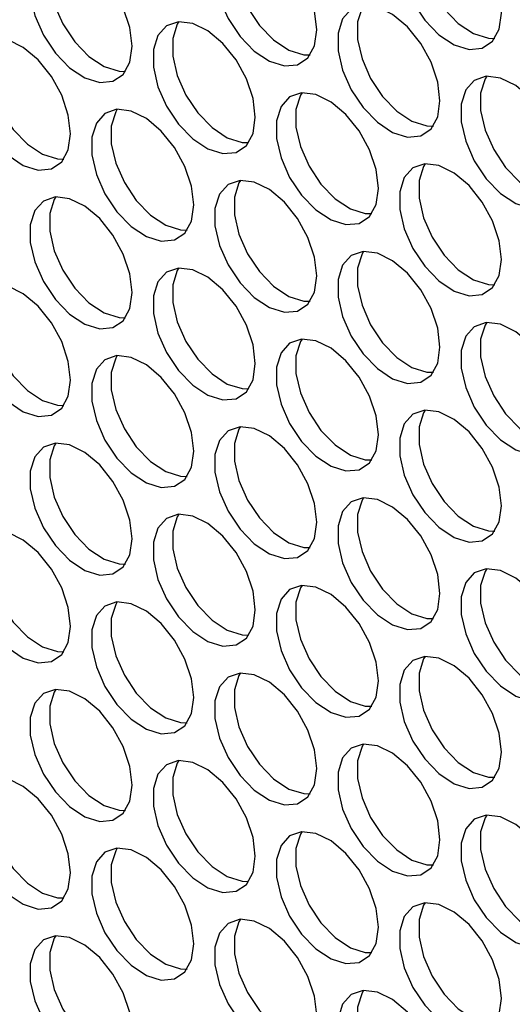
# Model space of a CAD drawing. Units: millimetres. Extents: x 50 to 2920, y 50 to 2051.
# Drawn here: x 2308 to 2335, y 1415 to 1469 of the extents above; entities that cross this region are included whole.
import ezdxf

# ---------------------------------------------------------------- set-up
doc = ezdxf.new("R2010")
doc.units = ezdxf.units.MM
doc.header["$LTSCALE"] = 10

msp = doc.modelspace()

# ---------------------------------------------------------------- linework, layer by layer
at = {"color": 7, "linetype": 'Continuous', "lineweight": 25, "flags": 128}
for points in [[(2333.949, 1469.042), (2333.824, 1470.067), (2333.462, 1471.145), (2332.894, 1472.179), (2332.172, 1473.078), (2331.358, 1473.762), (2330.525, 1474.171), (2329.748, 1474.267), (2329.096, 1474.043), (2328.626, 1473.518), (2328.38, 1472.739), (2328.38, 1471.775), (2328.626, 1470.712), (2329.096, 1469.644), (2329.748, 1468.667), (2330.525, 1467.866), (2331.358, 1467.314), (2332.172, 1467.058), (2332.894, 1467.123), (2333.462, 1467.502), (2333.824, 1468.161), (2333.949, 1469.042)], [(2329.771, 1474.269), (2329.686, 1474.13), (2329.44, 1473.351), (2329.44, 1472.388), (2329.686, 1471.325), (2330.157, 1470.257), (2330.809, 1469.279), (2331.586, 1468.478), (2332.418, 1467.926), (2333.232, 1467.671), (2333.586, 1467.661)], [(2323.851, 1468.139), (2323.727, 1469.164), (2323.365, 1470.242), (2322.797, 1471.276), (2322.074, 1472.175), (2321.26, 1472.86), (2320.428, 1473.268), (2319.651, 1473.364), (2318.998, 1473.14), (2318.528, 1472.615), (2318.282, 1471.836), (2318.282, 1470.872), (2318.528, 1469.809), (2318.998, 1468.742), (2319.651, 1467.764), (2320.428, 1466.963), (2321.26, 1466.411), (2322.074, 1466.155), (2322.797, 1466.22), (2323.365, 1466.599), (2323.727, 1467.258), (2323.851, 1468.139)], [(2319.674, 1473.366), (2319.589, 1473.228), (2319.343, 1472.449), (2319.343, 1471.485), (2319.589, 1470.422), (2320.059, 1469.354), (2320.712, 1468.376), (2321.489, 1467.575), (2322.321, 1467.023), (2323.135, 1466.768), (2323.489, 1466.758)], [(2313.754, 1467.237), (2313.629, 1468.261), (2313.267, 1469.339), (2312.699, 1470.373), (2311.977, 1471.272), (2311.163, 1471.957), (2310.33, 1472.365), (2309.554, 1472.462), (2308.901, 1472.237), (2308.431, 1471.712), (2308.185, 1470.933), (2308.185, 1469.97), (2308.431, 1468.906), (2308.901, 1467.839), (2309.554, 1466.861), (2310.33, 1466.06), (2311.163, 1465.508), (2311.977, 1465.252), (2312.699, 1465.317), (2313.267, 1465.696), (2313.629, 1466.355), (2313.754, 1467.237)], [(2309.576, 1472.463), (2309.491, 1472.325), (2309.245, 1471.546), (2309.245, 1470.582), (2309.491, 1469.519), (2309.962, 1468.451), (2310.614, 1467.473), (2311.391, 1466.673), (2312.223, 1466.12), (2313.037, 1465.865), (2313.391, 1465.855)], [(2330.583, 1464.253), (2330.458, 1465.278), (2330.096, 1466.356), (2329.529, 1467.39), (2328.806, 1468.289), (2327.992, 1468.973), (2327.16, 1469.382), (2326.383, 1469.478), (2325.73, 1469.254), (2325.26, 1468.729), (2325.014, 1467.95), (2325.014, 1466.986), (2325.26, 1465.923), (2325.73, 1464.855), (2326.383, 1463.878), (2327.16, 1463.077), (2327.992, 1462.525), (2328.806, 1462.269), (2329.529, 1462.334), (2330.096, 1462.713), (2330.458, 1463.372), (2330.583, 1464.253)], [(2326.406, 1469.48), (2326.321, 1469.341), (2326.075, 1468.562), (2326.075, 1467.599), (2326.321, 1466.536), (2326.791, 1465.468), (2327.443, 1464.49), (2328.22, 1463.689), (2329.053, 1463.137), (2329.866, 1462.882), (2330.221, 1462.872)], [(2320.485, 1463.35), (2320.361, 1464.375), (2319.999, 1465.453), (2319.431, 1466.487), (2318.708, 1467.386), (2317.894, 1468.071), (2317.062, 1468.479), (2316.285, 1468.575), (2315.633, 1468.351), (2315.162, 1467.826), (2314.916, 1467.047), (2314.916, 1466.083), (2315.162, 1465.02), (2315.633, 1463.953), (2316.285, 1462.975), (2317.062, 1462.174), (2317.894, 1461.622), (2318.708, 1461.366), (2319.431, 1461.431), (2319.999, 1461.81), (2320.361, 1462.469), (2320.485, 1463.35)], [(2316.308, 1468.577), (2316.223, 1468.439), (2315.977, 1467.66), (2315.977, 1466.696), (2316.223, 1465.633), (2316.693, 1464.565), (2317.346, 1463.587), (2318.123, 1462.787), (2318.955, 1462.234), (2319.769, 1461.979), (2320.123, 1461.969)], [(2310.388, 1462.448), (2310.263, 1463.472), (2309.901, 1464.55), (2309.334, 1465.584), (2308.611, 1466.483), (2307.797, 1467.168), (2306.965, 1467.576), (2306.188, 1467.673), (2305.535, 1467.448), (2305.065, 1466.923), (2304.819, 1466.144), (2304.819, 1465.181), (2305.065, 1464.118), (2305.535, 1463.05), (2306.188, 1462.072), (2306.965, 1461.271), (2307.797, 1460.719), (2308.611, 1460.464), (2309.334, 1460.528), (2309.901, 1460.907), (2310.263, 1461.566), (2310.388, 1462.448)], [(2306.211, 1467.674), (2306.126, 1467.536), (2305.88, 1466.757), (2305.88, 1465.793), (2306.126, 1464.73), (2306.596, 1463.662), (2307.248, 1462.684), (2308.025, 1461.884), (2308.858, 1461.331), (2309.671, 1461.076), (2310.026, 1461.066)], [(2337.315, 1460.367), (2337.19, 1461.392), (2336.828, 1462.47), (2336.26, 1463.504), (2335.537, 1464.403), (2334.724, 1465.087), (2333.891, 1465.496), (2333.114, 1465.592), (2332.462, 1465.368), (2331.992, 1464.843), (2331.746, 1464.064), (2331.746, 1463.1), (2331.992, 1462.037), (2332.462, 1460.969), (2333.114, 1459.992), (2333.891, 1459.191), (2334.724, 1458.638), (2335.537, 1458.383), (2336.26, 1458.448), (2336.828, 1458.827), (2337.19, 1459.486), (2337.315, 1460.367)], [(2333.137, 1465.594), (2333.052, 1465.455), (2332.806, 1464.676), (2332.806, 1463.713), (2333.052, 1462.649), (2333.522, 1461.582), (2334.175, 1460.604), (2334.952, 1459.803), (2335.784, 1459.251), (2336.598, 1458.995), (2336.952, 1458.986)], [(2327.217, 1459.464), (2327.093, 1460.489), (2326.73, 1461.567), (2326.163, 1462.601), (2325.44, 1463.5), (2324.626, 1464.184), (2323.794, 1464.593), (2323.017, 1464.689), (2322.364, 1464.465), (2321.894, 1463.94), (2321.648, 1463.161), (2321.648, 1462.197), (2321.894, 1461.134), (2322.364, 1460.066), (2323.017, 1459.089), (2323.794, 1458.288), (2324.626, 1457.736), (2325.44, 1457.48), (2326.163, 1457.545), (2326.73, 1457.924), (2327.093, 1458.583), (2327.217, 1459.464)], [(2323.04, 1464.691), (2322.955, 1464.553), (2322.709, 1463.773), (2322.709, 1462.81), (2322.955, 1461.747), (2323.425, 1460.679), (2324.077, 1459.701), (2324.854, 1458.9), (2325.687, 1458.348), (2326.501, 1458.093), (2326.855, 1458.083)], [(2317.12, 1458.561), (2316.995, 1459.586), (2316.633, 1460.664), (2316.065, 1461.698), (2315.342, 1462.597), (2314.529, 1463.282), (2313.696, 1463.69), (2312.919, 1463.786), (2312.267, 1463.562), (2311.797, 1463.037), (2311.551, 1462.258), (2311.551, 1461.294), (2311.797, 1460.231), (2312.267, 1459.164), (2312.919, 1458.186), (2313.696, 1457.385), (2314.529, 1456.833), (2315.342, 1456.577), (2316.065, 1456.642), (2316.633, 1457.021), (2316.995, 1457.68), (2317.12, 1458.561)], [(2312.942, 1463.788), (2312.857, 1463.65), (2312.611, 1462.871), (2312.611, 1461.907), (2312.857, 1460.844), (2313.327, 1459.776), (2313.98, 1458.798), (2314.757, 1457.998), (2315.589, 1457.445), (2316.403, 1457.19), (2316.757, 1457.18)], [(2333.949, 1455.578), (2333.824, 1456.603), (2333.462, 1457.681), (2332.894, 1458.715), (2332.172, 1459.614), (2331.358, 1460.298), (2330.525, 1460.707), (2329.748, 1460.803), (2329.096, 1460.579), (2328.626, 1460.054), (2328.38, 1459.275), (2328.38, 1458.311), (2328.626, 1457.248), (2329.096, 1456.18), (2329.748, 1455.203), (2330.525, 1454.402), (2331.358, 1453.849), (2332.172, 1453.594), (2332.894, 1453.659), (2333.462, 1454.038), (2333.824, 1454.697), (2333.949, 1455.578)], [(2329.771, 1460.805), (2329.686, 1460.666), (2329.44, 1459.887), (2329.44, 1458.924), (2329.686, 1457.86), (2330.157, 1456.793), (2330.809, 1455.815), (2331.586, 1455.014), (2332.418, 1454.462), (2333.232, 1454.206), (2333.586, 1454.197)], [(2323.851, 1454.675), (2323.727, 1455.7), (2323.365, 1456.778), (2322.797, 1457.812), (2322.074, 1458.711), (2321.26, 1459.396), (2320.428, 1459.804), (2319.651, 1459.9), (2318.998, 1459.676), (2318.528, 1459.151), (2318.282, 1458.372), (2318.282, 1457.408), (2318.528, 1456.345), (2318.998, 1455.277), (2319.651, 1454.3), (2320.428, 1453.499), (2321.26, 1452.947), (2322.074, 1452.691), (2322.797, 1452.756), (2323.365, 1453.135), (2323.727, 1453.794), (2323.851, 1454.675)], [(2319.674, 1459.902), (2319.589, 1459.764), (2319.343, 1458.985), (2319.343, 1458.021), (2319.589, 1456.958), (2320.059, 1455.89), (2320.712, 1454.912), (2321.489, 1454.111), (2322.321, 1453.559), (2323.135, 1453.304), (2323.489, 1453.294)], [(2313.754, 1453.773), (2313.629, 1454.797), (2313.267, 1455.875), (2312.699, 1456.909), (2311.977, 1457.808), (2311.163, 1458.493), (2310.33, 1458.901), (2309.554, 1458.998), (2308.901, 1458.773), (2308.431, 1458.248), (2308.185, 1457.469), (2308.185, 1456.505), (2308.431, 1455.442), (2308.901, 1454.375), (2309.554, 1453.397), (2310.33, 1452.596), (2311.163, 1452.044), (2311.977, 1451.788), (2312.699, 1451.853), (2313.267, 1452.232), (2313.629, 1452.891), (2313.754, 1453.773)], [(2309.576, 1458.999), (2309.491, 1458.861), (2309.245, 1458.082), (2309.245, 1457.118), (2309.491, 1456.055), (2309.962, 1454.987), (2310.614, 1454.009), (2311.391, 1453.209), (2312.223, 1452.656), (2313.037, 1452.401), (2313.391, 1452.391)], [(2330.583, 1450.789), (2330.458, 1451.814), (2330.096, 1452.892), (2329.529, 1453.926), (2328.806, 1454.825), (2327.992, 1455.509), (2327.16, 1455.918), (2326.383, 1456.014), (2325.73, 1455.79), (2325.26, 1455.265), (2325.014, 1454.486), (2325.014, 1453.522), (2325.26, 1452.459), (2325.73, 1451.391), (2326.383, 1450.414), (2327.16, 1449.613), (2327.992, 1449.06), (2328.806, 1448.805), (2329.529, 1448.87), (2330.096, 1449.249), (2330.458, 1449.908), (2330.583, 1450.789)], [(2326.406, 1456.016), (2326.321, 1455.877), (2326.075, 1455.098), (2326.075, 1454.135), (2326.321, 1453.072), (2326.791, 1452.004), (2327.443, 1451.026), (2328.22, 1450.225), (2329.053, 1449.673), (2329.866, 1449.418), (2330.221, 1449.408)], [(2320.485, 1449.886), (2320.361, 1450.911), (2319.999, 1451.989), (2319.431, 1453.023), (2318.708, 1453.922), (2317.894, 1454.607), (2317.062, 1455.015), (2316.285, 1455.111), (2315.633, 1454.887), (2315.162, 1454.362), (2314.916, 1453.583), (2314.916, 1452.619), (2315.162, 1451.556), (2315.633, 1450.489), (2316.285, 1449.511), (2317.062, 1448.71), (2317.894, 1448.158), (2318.708, 1447.902), (2319.431, 1447.967), (2319.999, 1448.346), (2320.361, 1449.005), (2320.485, 1449.886)], [(2316.308, 1455.113), (2316.223, 1454.975), (2315.977, 1454.196), (2315.977, 1453.232), (2316.223, 1452.169), (2316.693, 1451.101), (2317.346, 1450.123), (2318.123, 1449.322), (2318.955, 1448.77), (2319.769, 1448.515), (2320.123, 1448.505)], [(2310.388, 1448.984), (2310.263, 1450.008), (2309.901, 1451.086), (2309.334, 1452.12), (2308.611, 1453.019), (2307.797, 1453.704), (2306.965, 1454.112), (2306.188, 1454.209), (2305.535, 1453.984), (2305.065, 1453.459), (2304.819, 1452.68), (2304.819, 1451.717), (2305.065, 1450.653), (2305.535, 1449.586), (2306.188, 1448.608), (2306.965, 1447.807), (2307.797, 1447.255), (2308.611, 1446.999), (2309.334, 1447.064), (2309.901, 1447.443), (2310.263, 1448.102), (2310.388, 1448.984)], [(2306.211, 1454.21), (2306.126, 1454.072), (2305.88, 1453.293), (2305.88, 1452.329), (2306.126, 1451.266), (2306.596, 1450.198), (2307.248, 1449.22), (2308.025, 1448.42), (2308.858, 1447.867), (2309.671, 1447.612), (2310.026, 1447.602)], [(2337.315, 1446.903), (2337.19, 1447.928), (2336.828, 1449.006), (2336.26, 1450.04), (2335.537, 1450.939), (2334.724, 1451.623), (2333.891, 1452.032), (2333.114, 1452.128), (2332.462, 1451.904), (2331.992, 1451.379), (2331.746, 1450.6), (2331.746, 1449.636), (2331.992, 1448.573), (2332.462, 1447.505), (2333.114, 1446.528), (2333.891, 1445.727), (2334.724, 1445.174), (2335.537, 1444.919), (2336.26, 1444.984), (2336.828, 1445.363), (2337.19, 1446.022), (2337.315, 1446.903)], [(2333.137, 1452.13), (2333.052, 1451.991), (2332.806, 1451.212), (2332.806, 1450.248), (2333.052, 1449.185), (2333.522, 1448.118), (2334.175, 1447.14), (2334.952, 1446.339), (2335.784, 1445.787), (2336.598, 1445.531), (2336.952, 1445.522)], [(2327.217, 1446), (2327.093, 1447.025), (2326.73, 1448.103), (2326.163, 1449.137), (2325.44, 1450.036), (2324.626, 1450.72), (2323.794, 1451.129), (2323.017, 1451.225), (2322.364, 1451.001), (2321.894, 1450.476), (2321.648, 1449.697), (2321.648, 1448.733), (2321.894, 1447.67), (2322.364, 1446.602), (2323.017, 1445.625), (2323.794, 1444.824), (2324.626, 1444.272), (2325.44, 1444.016), (2326.163, 1444.081), (2326.73, 1444.46), (2327.093, 1445.119), (2327.217, 1446)], [(2323.04, 1451.227), (2322.955, 1451.088), (2322.709, 1450.309), (2322.709, 1449.346), (2322.955, 1448.283), (2323.425, 1447.215), (2324.077, 1446.237), (2324.854, 1445.436), (2325.687, 1444.884), (2326.501, 1444.629), (2326.855, 1444.619)], [(2317.12, 1445.097), (2316.995, 1446.122), (2316.633, 1447.2), (2316.065, 1448.234), (2315.342, 1449.133), (2314.529, 1449.818), (2313.696, 1450.226), (2312.919, 1450.322), (2312.267, 1450.098), (2311.797, 1449.573), (2311.551, 1448.794), (2311.551, 1447.83), (2311.797, 1446.767), (2312.267, 1445.7), (2312.919, 1444.722), (2313.696, 1443.921), (2314.529, 1443.369), (2315.342, 1443.113), (2316.065, 1443.178), (2316.633, 1443.557), (2316.995, 1444.216), (2317.12, 1445.097)], [(2312.942, 1450.324), (2312.857, 1450.186), (2312.611, 1449.407), (2312.611, 1448.443), (2312.857, 1447.38), (2313.327, 1446.312), (2313.98, 1445.334), (2314.757, 1444.533), (2315.589, 1443.981), (2316.403, 1443.726), (2316.757, 1443.716)], [(2333.949, 1442.114), (2333.824, 1443.139), (2333.462, 1444.217), (2332.894, 1445.251), (2332.172, 1446.15), (2331.358, 1446.834), (2330.525, 1447.243), (2329.748, 1447.339), (2329.096, 1447.115), (2328.626, 1446.59), (2328.38, 1445.811), (2328.38, 1444.847), (2328.626, 1443.784), (2329.096, 1442.716), (2329.748, 1441.739), (2330.525, 1440.938), (2331.358, 1440.385), (2332.172, 1440.13), (2332.894, 1440.195), (2333.462, 1440.574), (2333.824, 1441.233), (2333.949, 1442.114)], [(2329.771, 1447.341), (2329.686, 1447.202), (2329.44, 1446.423), (2329.44, 1445.459), (2329.686, 1444.396), (2330.157, 1443.329), (2330.809, 1442.351), (2331.586, 1441.55), (2332.418, 1440.998), (2333.232, 1440.742), (2333.586, 1440.733)], [(2323.851, 1441.211), (2323.727, 1442.236), (2323.365, 1443.314), (2322.797, 1444.348), (2322.074, 1445.247), (2321.26, 1445.931), (2320.428, 1446.34), (2319.651, 1446.436), (2318.998, 1446.212), (2318.528, 1445.687), (2318.282, 1444.908), (2318.282, 1443.944), (2318.528, 1442.881), (2318.998, 1441.813), (2319.651, 1440.836), (2320.428, 1440.035), (2321.26, 1439.483), (2322.074, 1439.227), (2322.797, 1439.292), (2323.365, 1439.671), (2323.727, 1440.33), (2323.851, 1441.211)], [(2319.674, 1446.438), (2319.589, 1446.299), (2319.343, 1445.52), (2319.343, 1444.557), (2319.589, 1443.494), (2320.059, 1442.426), (2320.712, 1441.448), (2321.489, 1440.647), (2322.321, 1440.095), (2323.135, 1439.84), (2323.489, 1439.83)], [(2313.754, 1440.308), (2313.629, 1441.333), (2313.267, 1442.411), (2312.699, 1443.445), (2311.977, 1444.344), (2311.163, 1445.029), (2310.33, 1445.437), (2309.554, 1445.533), (2308.901, 1445.309), (2308.431, 1444.784), (2308.185, 1444.005), (2308.185, 1443.041), (2308.431, 1441.978), (2308.901, 1440.911), (2309.554, 1439.933), (2310.33, 1439.132), (2311.163, 1438.58), (2311.977, 1438.324), (2312.699, 1438.389), (2313.267, 1438.768), (2313.629, 1439.427), (2313.754, 1440.308)], [(2309.576, 1445.535), (2309.491, 1445.397), (2309.245, 1444.618), (2309.245, 1443.654), (2309.491, 1442.591), (2309.962, 1441.523), (2310.614, 1440.545), (2311.391, 1439.745), (2312.223, 1439.192), (2313.037, 1438.937), (2313.391, 1438.927)], [(2330.583, 1437.325), (2330.458, 1438.35), (2330.096, 1439.428), (2329.529, 1440.462), (2328.806, 1441.361), (2327.992, 1442.045), (2327.16, 1442.454), (2326.383, 1442.55), (2325.73, 1442.326), (2325.26, 1441.801), (2325.014, 1441.022), (2325.014, 1440.058), (2325.26, 1438.995), (2325.73, 1437.927), (2326.383, 1436.95), (2327.16, 1436.149), (2327.992, 1435.596), (2328.806, 1435.341), (2329.529, 1435.406), (2330.096, 1435.785), (2330.458, 1436.444), (2330.583, 1437.325)], [(2326.406, 1442.552), (2326.321, 1442.413), (2326.075, 1441.634), (2326.075, 1440.671), (2326.321, 1439.607), (2326.791, 1438.54), (2327.443, 1437.562), (2328.22, 1436.761), (2329.053, 1436.209), (2329.866, 1435.953), (2330.221, 1435.944)], [(2320.485, 1436.422), (2320.361, 1437.447), (2319.999, 1438.525), (2319.431, 1439.559), (2318.708, 1440.458), (2317.894, 1441.143), (2317.062, 1441.551), (2316.285, 1441.647), (2315.633, 1441.423), (2315.162, 1440.898), (2314.916, 1440.119), (2314.916, 1439.155), (2315.162, 1438.092), (2315.633, 1437.024), (2316.285, 1436.047), (2317.062, 1435.246), (2317.894, 1434.694), (2318.708, 1434.438), (2319.431, 1434.503), (2319.999, 1434.882), (2320.361, 1435.541), (2320.485, 1436.422)], [(2316.308, 1441.649), (2316.223, 1441.511), (2315.977, 1440.732), (2315.977, 1439.768), (2316.223, 1438.705), (2316.693, 1437.637), (2317.346, 1436.659), (2318.123, 1435.858), (2318.955, 1435.306), (2319.769, 1435.051), (2320.123, 1435.041)], [(2310.388, 1435.519), (2310.263, 1436.544), (2309.901, 1437.622), (2309.334, 1438.656), (2308.611, 1439.555), (2307.797, 1440.24), (2306.965, 1440.648), (2306.188, 1440.745), (2305.535, 1440.52), (2305.065, 1439.995), (2304.819, 1439.216), (2304.819, 1438.252), (2305.065, 1437.189), (2305.535, 1436.122), (2306.188, 1435.144), (2306.965, 1434.343), (2307.797, 1433.791), (2308.611, 1433.535), (2309.334, 1433.6), (2309.901, 1433.979), (2310.263, 1434.638), (2310.388, 1435.519)], [(2306.211, 1440.746), (2306.126, 1440.608), (2305.88, 1439.829), (2305.88, 1438.865), (2306.126, 1437.802), (2306.596, 1436.734), (2307.248, 1435.756), (2308.025, 1434.956), (2308.858, 1434.403), (2309.671, 1434.148), (2310.026, 1434.138)], [(2337.315, 1433.439), (2337.19, 1434.464), (2336.828, 1435.542), (2336.26, 1436.576), (2335.537, 1437.475), (2334.724, 1438.159), (2333.891, 1438.568), (2333.114, 1438.664), (2332.462, 1438.44), (2331.992, 1437.915), (2331.746, 1437.136), (2331.746, 1436.172), (2331.992, 1435.109), (2332.462, 1434.041), (2333.114, 1433.064), (2333.891, 1432.263), (2334.724, 1431.71), (2335.537, 1431.455), (2336.26, 1431.52), (2336.828, 1431.899), (2337.19, 1432.558), (2337.315, 1433.439)], [(2333.137, 1438.666), (2333.052, 1438.527), (2332.806, 1437.748), (2332.806, 1436.784), (2333.052, 1435.721), (2333.522, 1434.654), (2334.175, 1433.676), (2334.952, 1432.875), (2335.784, 1432.323), (2336.598, 1432.067), (2336.952, 1432.057)], [(2327.217, 1432.536), (2327.093, 1433.561), (2326.73, 1434.639), (2326.163, 1435.673), (2325.44, 1436.572), (2324.626, 1437.256), (2323.794, 1437.665), (2323.017, 1437.761), (2322.364, 1437.537), (2321.894, 1437.012), (2321.648, 1436.233), (2321.648, 1435.269), (2321.894, 1434.206), (2322.364, 1433.138), (2323.017, 1432.161), (2323.794, 1431.36), (2324.626, 1430.807), (2325.44, 1430.552), (2326.163, 1430.617), (2326.73, 1430.996), (2327.093, 1431.655), (2327.217, 1432.536)], [(2323.04, 1437.763), (2322.955, 1437.624), (2322.709, 1436.845), (2322.709, 1435.882), (2322.955, 1434.818), (2323.425, 1433.751), (2324.077, 1432.773), (2324.854, 1431.972), (2325.687, 1431.42), (2326.501, 1431.164), (2326.855, 1431.155)], [(2317.12, 1431.633), (2316.995, 1432.658), (2316.633, 1433.736), (2316.065, 1434.77), (2315.342, 1435.669), (2314.529, 1436.354), (2313.696, 1436.762), (2312.919, 1436.858), (2312.267, 1436.634), (2311.797, 1436.109), (2311.551, 1435.33), (2311.551, 1434.366), (2311.797, 1433.303), (2312.267, 1432.236), (2312.919, 1431.258), (2313.696, 1430.457), (2314.529, 1429.905), (2315.342, 1429.649), (2316.065, 1429.714), (2316.633, 1430.093), (2316.995, 1430.752), (2317.12, 1431.633)], [(2312.942, 1436.86), (2312.857, 1436.722), (2312.611, 1435.943), (2312.611, 1434.979), (2312.857, 1433.916), (2313.327, 1432.848), (2313.98, 1431.87), (2314.757, 1431.069), (2315.589, 1430.517), (2316.403, 1430.262), (2316.757, 1430.252)], [(2333.949, 1428.65), (2333.824, 1429.675), (2333.462, 1430.753), (2332.894, 1431.787), (2332.172, 1432.686), (2331.358, 1433.37), (2330.525, 1433.779), (2329.748, 1433.875), (2329.096, 1433.651), (2328.626, 1433.126), (2328.38, 1432.347), (2328.38, 1431.383), (2328.626, 1430.32), (2329.096, 1429.252), (2329.748, 1428.275), (2330.525, 1427.474), (2331.358, 1426.921), (2332.172, 1426.666), (2332.894, 1426.731), (2333.462, 1427.11), (2333.824, 1427.769), (2333.949, 1428.65)], [(2329.771, 1433.877), (2329.686, 1433.738), (2329.44, 1432.959), (2329.44, 1431.995), (2329.686, 1430.932), (2330.157, 1429.865), (2330.809, 1428.887), (2331.586, 1428.086), (2332.418, 1427.534), (2333.232, 1427.278), (2333.586, 1427.269)], [(2323.851, 1427.747), (2323.727, 1428.772), (2323.365, 1429.85), (2322.797, 1430.884), (2322.074, 1431.783), (2321.26, 1432.467), (2320.428, 1432.876), (2319.651, 1432.972), (2318.998, 1432.748), (2318.528, 1432.223), (2318.282, 1431.444), (2318.282, 1430.48), (2318.528, 1429.417), (2318.998, 1428.349), (2319.651, 1427.372), (2320.428, 1426.571), (2321.26, 1426.019), (2322.074, 1425.763), (2322.797, 1425.828), (2323.365, 1426.207), (2323.727, 1426.866), (2323.851, 1427.747)], [(2319.674, 1432.974), (2319.589, 1432.835), (2319.343, 1432.056), (2319.343, 1431.093), (2319.589, 1430.03), (2320.059, 1428.962), (2320.712, 1427.984), (2321.489, 1427.183), (2322.321, 1426.631), (2323.135, 1426.376), (2323.489, 1426.366)], [(2313.754, 1426.844), (2313.629, 1427.869), (2313.267, 1428.947), (2312.699, 1429.981), (2311.977, 1430.88), (2311.163, 1431.565), (2310.33, 1431.973), (2309.554, 1432.069), (2308.901, 1431.845), (2308.431, 1431.32), (2308.185, 1430.541), (2308.185, 1429.577), (2308.431, 1428.514), (2308.901, 1427.447), (2309.554, 1426.469), (2310.33, 1425.668), (2311.163, 1425.116), (2311.977, 1424.86), (2312.699, 1424.925), (2313.267, 1425.304), (2313.629, 1425.963), (2313.754, 1426.844)], [(2309.576, 1432.071), (2309.491, 1431.933), (2309.245, 1431.154), (2309.245, 1430.19), (2309.491, 1429.127), (2309.962, 1428.059), (2310.614, 1427.081), (2311.391, 1426.28), (2312.223, 1425.728), (2313.037, 1425.473), (2313.391, 1425.463)], [(2330.583, 1423.861), (2330.458, 1424.886), (2330.096, 1425.964), (2329.529, 1426.998), (2328.806, 1427.897), (2327.992, 1428.581), (2327.16, 1428.99), (2326.383, 1429.086), (2325.73, 1428.862), (2325.26, 1428.337), (2325.014, 1427.558), (2325.014, 1426.594), (2325.26, 1425.531), (2325.73, 1424.463), (2326.383, 1423.486), (2327.16, 1422.685), (2327.992, 1422.132), (2328.806, 1421.877), (2329.529, 1421.942), (2330.096, 1422.321), (2330.458, 1422.98), (2330.583, 1423.861)], [(2326.406, 1429.088), (2326.321, 1428.949), (2326.075, 1428.17), (2326.075, 1427.206), (2326.321, 1426.143), (2326.791, 1425.076), (2327.443, 1424.098), (2328.22, 1423.297), (2329.053, 1422.745), (2329.866, 1422.489), (2330.221, 1422.48)], [(2320.485, 1422.958), (2320.361, 1423.983), (2319.999, 1425.061), (2319.431, 1426.095), (2318.708, 1426.994), (2317.894, 1427.678), (2317.062, 1428.087), (2316.285, 1428.183), (2315.633, 1427.959), (2315.162, 1427.434), (2314.916, 1426.655), (2314.916, 1425.691), (2315.162, 1424.628), (2315.633, 1423.56), (2316.285, 1422.583), (2317.062, 1421.782), (2317.894, 1421.23), (2318.708, 1420.974), (2319.431, 1421.039), (2319.999, 1421.418), (2320.361, 1422.077), (2320.485, 1422.958)], [(2316.308, 1428.185), (2316.223, 1428.046), (2315.977, 1427.267), (2315.977, 1426.304), (2316.223, 1425.241), (2316.693, 1424.173), (2317.346, 1423.195), (2318.123, 1422.394), (2318.955, 1421.842), (2319.769, 1421.587), (2320.123, 1421.577)], [(2310.388, 1422.055), (2310.263, 1423.08), (2309.901, 1424.158), (2309.334, 1425.192), (2308.611, 1426.091), (2307.797, 1426.776), (2306.965, 1427.184), (2306.188, 1427.28), (2305.535, 1427.056), (2305.065, 1426.531), (2304.819, 1425.752), (2304.819, 1424.788), (2305.065, 1423.725), (2305.535, 1422.658), (2306.188, 1421.68), (2306.965, 1420.879), (2307.797, 1420.327), (2308.611, 1420.071), (2309.334, 1420.136), (2309.901, 1420.515), (2310.263, 1421.174), (2310.388, 1422.055)], [(2306.211, 1427.282), (2306.126, 1427.144), (2305.88, 1426.365), (2305.88, 1425.401), (2306.126, 1424.338), (2306.596, 1423.27), (2307.248, 1422.292), (2308.025, 1421.492), (2308.858, 1420.939), (2309.671, 1420.684), (2310.026, 1420.674)], [(2337.315, 1419.975), (2337.19, 1421), (2336.828, 1422.077), (2336.26, 1423.112), (2335.537, 1424.011), (2334.724, 1424.695), (2333.891, 1425.104), (2333.114, 1425.2), (2332.462, 1424.976), (2331.992, 1424.451), (2331.746, 1423.672), (2331.746, 1422.708), (2331.992, 1421.645), (2332.462, 1420.577), (2333.114, 1419.6), (2333.891, 1418.799), (2334.724, 1418.246), (2335.537, 1417.991), (2336.26, 1418.056), (2336.828, 1418.434), (2337.19, 1419.094), (2337.315, 1419.975)], [(2333.137, 1425.202), (2333.052, 1425.063), (2332.806, 1424.284), (2332.806, 1423.32), (2333.052, 1422.257), (2333.522, 1421.19), (2334.175, 1420.212), (2334.952, 1419.411), (2335.784, 1418.859), (2336.598, 1418.603), (2336.952, 1418.593)], [(2327.217, 1419.072), (2327.093, 1420.097), (2326.73, 1421.175), (2326.163, 1422.209), (2325.44, 1423.108), (2324.626, 1423.792), (2323.794, 1424.201), (2323.017, 1424.297), (2322.364, 1424.073), (2321.894, 1423.548), (2321.648, 1422.769), (2321.648, 1421.805), (2321.894, 1420.742), (2322.364, 1419.674), (2323.017, 1418.697), (2323.794, 1417.896), (2324.626, 1417.343), (2325.44, 1417.088), (2326.163, 1417.153), (2326.73, 1417.532), (2327.093, 1418.191), (2327.217, 1419.072)], [(2323.04, 1424.299), (2322.955, 1424.16), (2322.709, 1423.381), (2322.709, 1422.418), (2322.955, 1421.354), (2323.425, 1420.287), (2324.077, 1419.309), (2324.854, 1418.508), (2325.687, 1417.956), (2326.501, 1417.7), (2326.855, 1417.691)], [(2317.12, 1418.169), (2316.995, 1419.194), (2316.633, 1420.272), (2316.065, 1421.306), (2315.342, 1422.205), (2314.529, 1422.889), (2313.696, 1423.298), (2312.919, 1423.394), (2312.267, 1423.17), (2311.797, 1422.645), (2311.551, 1421.866), (2311.551, 1420.902), (2311.797, 1419.839), (2312.267, 1418.771), (2312.919, 1417.794), (2313.696, 1416.993), (2314.529, 1416.441), (2315.342, 1416.185), (2316.065, 1416.25), (2316.633, 1416.629), (2316.995, 1417.288), (2317.12, 1418.169)], [(2312.942, 1423.396), (2312.857, 1423.258), (2312.611, 1422.479), (2312.611, 1421.515), (2312.857, 1420.452), (2313.327, 1419.384), (2313.98, 1418.406), (2314.757, 1417.605), (2315.589, 1417.053), (2316.403, 1416.798), (2316.757, 1416.788)], [(2333.949, 1415.186), (2333.824, 1416.211), (2333.462, 1417.288), (2332.894, 1418.323), (2332.172, 1419.222), (2331.358, 1419.906), (2330.525, 1420.315), (2329.748, 1420.411), (2329.096, 1420.187), (2328.626, 1419.662), (2328.38, 1418.883), (2328.38, 1417.919), (2328.626, 1416.856), (2329.096, 1415.788), (2329.748, 1414.811), (2330.525, 1414.01), (2331.358, 1413.457), (2332.172, 1413.202), (2332.894, 1413.267), (2333.462, 1413.645), (2333.824, 1414.305), (2333.949, 1415.186)], [(2329.771, 1420.413), (2329.686, 1420.274), (2329.44, 1419.495), (2329.44, 1418.531), (2329.686, 1417.468), (2330.157, 1416.401), (2330.809, 1415.423), (2331.586, 1414.622), (2332.418, 1414.07), (2333.232, 1413.814), (2333.586, 1413.804)], [(2323.851, 1414.283), (2323.727, 1415.308), (2323.365, 1416.386), (2322.797, 1417.42), (2322.074, 1418.319), (2321.26, 1419.003), (2320.428, 1419.412), (2319.651, 1419.508), (2318.998, 1419.284), (2318.528, 1418.759), (2318.282, 1417.98), (2318.282, 1417.016), (2318.528, 1415.953), (2318.998, 1414.885), (2319.651, 1413.908), (2320.428, 1413.107), (2321.26, 1412.554), (2322.074, 1412.299), (2322.797, 1412.364), (2323.365, 1412.743), (2323.727, 1413.402), (2323.851, 1414.283)], [(2319.674, 1419.51), (2319.589, 1419.371), (2319.343, 1418.592), (2319.343, 1417.629), (2319.589, 1416.565), (2320.059, 1415.498), (2320.712, 1414.52), (2321.489, 1413.719), (2322.321, 1413.167), (2323.135, 1412.911), (2323.489, 1412.902)], [(2313.754, 1413.38), (2313.629, 1414.405), (2313.267, 1415.483), (2312.699, 1416.517), (2311.977, 1417.416), (2311.163, 1418.101), (2310.33, 1418.509), (2309.554, 1418.605), (2308.901, 1418.381), (2308.431, 1417.856), (2308.185, 1417.077), (2308.185, 1416.113), (2308.431, 1415.05), (2308.901, 1413.982), (2309.554, 1413.005), (2310.33, 1412.204), (2311.163, 1411.652), (2311.977, 1411.396), (2312.699, 1411.461), (2313.267, 1411.84), (2313.629, 1412.499), (2313.754, 1413.38)], [(2309.576, 1418.607), (2309.491, 1418.469), (2309.245, 1417.69), (2309.245, 1416.726), (2309.491, 1415.663), (2309.962, 1414.595), (2310.614, 1413.617), (2311.391, 1412.816), (2312.223, 1412.264), (2313.037, 1412.009), (2313.391, 1411.999)], [(2330.583, 1410.397), (2330.458, 1411.422), (2330.096, 1412.5), (2329.529, 1413.534), (2328.806, 1414.433), (2327.992, 1415.117), (2327.16, 1415.526), (2326.383, 1415.622), (2325.73, 1415.398), (2325.26, 1414.873), (2325.014, 1414.094), (2325.014, 1413.13), (2325.26, 1412.067), (2325.73, 1410.999), (2326.383, 1410.022), (2327.16, 1409.221), (2327.992, 1408.668), (2328.806, 1408.413), (2329.529, 1408.478), (2330.096, 1408.857), (2330.458, 1409.516), (2330.583, 1410.397)], [(2326.406, 1415.624), (2326.321, 1415.485), (2326.075, 1414.706), (2326.075, 1413.742), (2326.321, 1412.679), (2326.791, 1411.612), (2327.443, 1410.634), (2328.22, 1409.833), (2329.053, 1409.281), (2329.866, 1409.025), (2330.221, 1409.016)]]:
    msp.add_lwpolyline(points, dxfattribs=at)

doc.saveas('drawing.dxf')
